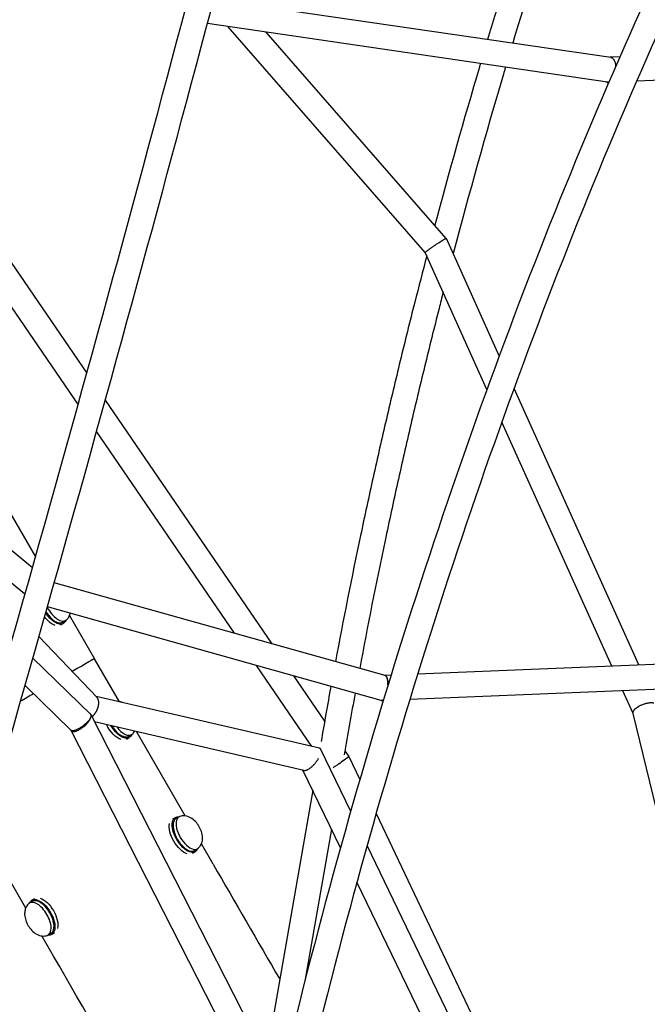
# Model space of a CAD drawing. Units: millimetres. Extents: x -7815 to 4712, y -5960 to 5749.
# Drawn here: x -4538 to -4062, y 1141 to 1888 of the extents above; entities that cross this region are included whole.
import ezdxf

# ---------------------------------------------------------------- set-up
doc = ezdxf.new("R2010")
doc.units = ezdxf.units.MM
doc.header["$LTSCALE"] = 20
doc.layers.add('2d', color=230, linetype='Continuous')

msp = doc.modelspace()

# ---------------------------------------------------------------- linework, layer by layer
at = {"layer": '2d'}
for p, q in [((-4089.48, 1859.38), (-4390.43, 1903.47)), ((-4092.1, 1840.61), (-4395.3, 1885.03)), ((-4230.12, 1711.45), (-4379.59, 1882.73)), ((-4214.23, 1722.13), (-4350.68, 1878.5)), ((-4082.59, 1859.84), (-4089.94, 1859.52)), ((-3787.28, 1853.81), (-4069.9, 1841.43)), ((-4091.63, 1840.47), (-4091.63, 1840.47)), ((-4091, 1840.5), (-4091.59, 1840.47)), ((-4618.94, 1813.34), (-4486.77, 1619.81)), ((-4624.44, 1787.8), (-4493.39, 1595.91)), ((-4174.02, 1633.06), (-4214.14, 1722.11)), ((-4183.37, 1607.57), (-4230.14, 1711.38)), ((-4527.99, 1472.16), (-4738.65, 1644.43)), ((-4533.62, 1452.22), (-4752.62, 1631.32)), ((-4068.32, 1398.46), (-4162.87, 1608.32)), ((-4472.74, 1599.27), (-4346.58, 1414.53)), ((-4088.78, 1397.61), (-4172.15, 1582.67)), ((-4479.37, 1575.38), (-4374.94, 1422.48)), ((-4549.83, 1522.58), (-4525.61, 1480.62)), ((-4260.58, 1390.41), (-4511.47, 1460.76)), ((-4263.51, 1371.51), (-4516.63, 1442.47)), ((-4499.83, 1435.97), (-4480.94, 1403.25)), ((-4506.54, 1428.88), (-4504.55, 1430.02)), ((-4505.05, 1430.89), (-4502.8, 1432.19)), ((-4478.99, 1373.82), (-4523, 1419.96)), ((-4483.72, 1360.8), (-4527.64, 1403.64)), ((-4462.04, 1370.52), (-4480.94, 1403.25)), ((-4358.28, 1398.08), (-4316.33, 1336.66)), ((-3981.17, 1402.05), (-4235.93, 1391.54)), ((-4329.91, 1390.12), (-4306.44, 1355.75)), ((-4256.07, 1390.71), (-4260.93, 1390.51)), ((-4498.93, 1349.1), (-4533.55, 1382.87)), ((-3972.9, 1383.38), (-4241.85, 1372.29)), ((-4310.45, 1335.29), (-4479.73, 1374.59)), ((-4072.63, 1361.77), (-4080.37, 1378.95)), ((-4261.97, 1371.46), (-4263.16, 1371.41)), ((-4483.72, 1360.95), (-4483.72, 1360.95)), ((-4483.7, 1360.91), (-4362.72, 1123.88)), ((-4026.81, 1173.17), (-4072.62, 1361.73)), ((-4322.09, 1318.49), (-4480.86, 1355.35)), ((-4498.92, 1348.96), (-4380.52, 1116.97)), ((-4455.05, 1344.29), (-4452.8, 1345.59)), ((-4412.04, 1283.91), (-4449.01, 1347.95)), ((-4456.54, 1342.28), (-4454.55, 1343.42)), ((-4286.67, 1287.39), (-4309.35, 1334.41)), ((-4291.05, 1333.22), (-4288.19, 1329.03)), ((-4288.1, 1329.11), (-4279.74, 1311.56)), ((-4294.44, 1259.75), (-4322.85, 1318.67)), ((-4315.47, 1303.36), (-4348.96, 1111.37)), ((-4267.41, 1285.66), (-4088.3, 909.42)), ((-4421.54, 1281.65), (-4419.55, 1282.8)), ((-4419.05, 1281.93), (-4416.8, 1283.23)), ((-4533.02, 1214.06), (-4565.72, 1270.7)), ((-4301.3, 1273.99), (-4321.45, 1158.47)), ((-4390.94, 1247.37), (-4399.83, 1262.77)), ((-4406.54, 1255.67), (-4404.55, 1256.82)), ((-4405.05, 1257.69), (-4402.8, 1258.98)), ((-4097.26, 894.64), (-4274.21, 1261.56)), ((-4134.23, 927.55), (-4281.9, 1233.75)), ((-4527.8, 1219.15), (-4530.05, 1217.85)), ((-4526.32, 1221.16), (-4528.3, 1220.01)), ((-4511.92, 1177.52), (-4520.81, 1192.92)), ((-4513.8, 1194.9), (-4516.05, 1193.6)), ((-4511.32, 1195.18), (-4513.3, 1194.03))]:
    msp.add_line(p, q, dxfattribs=at)
for centre, major_axis, ratio, start_param, end_param in [((-4509.8, 1444.31), (7, -12.12), 0.5, -1.693143, 0.100565), ((-4512.05, 1443.01), (7, -12.12), 0.5, -1.509574, 0), ((-4462.05, 1356.41), (7, -12.12), 0.5, -1.520225, 0), ((-4459.8, 1357.71), (7, -12.12), 0.5, -1.331818, 0.100565), ((-4412.05, 1269.81), (-7, 12.12), 0.5, 0, 3.141593), ((-4409.8, 1271.11), (-7, 12.12), 0.5, -0.100565, 3.242158), ((-4390.94, 1247.36), (725, -1255.74), 0, -1.570799, -1.501143), ((-4523.05, 1205.72), (-7, 12.12), 0.5, -1.570796, 0.100565), ((-4520.8, 1207.02), (-7, 12.12), 0.5, -1.570796, 0), ((-4520.8, 1207.02), (7, -12.12), 0.5, 0, 1.570796), ((-4523.05, 1205.72), (7, -12.12), 0.5, -0.100565, 1.570796)]:
    msp.add_ellipse(centre, major_axis=major_axis, ratio=ratio, start_param=start_param, end_param=end_param, dxfattribs=at)
at = {"layer": '2d', "extrusion": (0, 0, -1)}
for centre, major_axis, ratio, start_param, end_param in [((-4514.3, 1441.72), (-7.5, 12.99), 0.5, -2.6573, -1.817376), ((-4512.05, 1443.01), (7.5, -12.99), 0.5, 0, 1.482215), ((-4512.05, 1443.01), (7.5, -12.99), 0.5, -0.367454, 0), ((-4541.43, 1368.33), (60.49, 34.92), 0.000002, -0.000074, 0.764884), ((-4541.43, 1368.33), (-60.49, -34.92), 0.000002, -1.809786, -1.644758), ((-4464.3, 1355.11), (-7.5, 12.99), 0.5, -2.652845, -1.428588), ((-4462.05, 1356.41), (7.5, -12.99), 0.5, 0, 1.555277), ((-4462.05, 1356.41), (7.5, -12.99), 0.5, -0.367454, 0), ((-4414.3, 1268.51), (-7.5, 12.99), 0.5, -2.652947, -0.488673), ((-4412.05, 1269.81), (7.5, -12.99), 0.5, 0, 3.141593), ((-4412.05, 1269.81), (-7.5, 12.99), 0.5, 0, 0.367454), ((-4412.05, 1269.81), (7.5, -12.99), 0.5, -0.367454, 0), ((-4520.8, 1207.02), (-7.5, 12.99), 0.5, -0.367454, 0), ((-4520.8, 1207.02), (-7.5, 12.99), 0.5, 0, 3.141593), ((-4518.55, 1208.32), (7.5, -12.99), 0.5, -2.652918, -0.488648), ((-4520.8, 1207.02), (7.5, -12.99), 0.5, 0, 0.367454), ((-4511.92, 1177.51), (-725, 1255.74), 0, -1.763645, -1.570794)]:
    msp.add_ellipse(centre, major_axis=major_axis, ratio=ratio, start_param=start_param, end_param=end_param, dxfattribs=at)
at = {"layer": '2d'}
for points, knots in [([(-4080.72, 866.28), (-4062.86, 1012.06), (-4034.47, 1155.65), (-3957.31, 1435.03), (-3908.54, 1570.82), (-3791.74, 1831.39), (-3723.72, 1956.16), (-3570.05, 2191.75), (-3484.39, 2302.55), (-3362.06, 2436.72), (-3332.45, 2467.59), (-3302.12, 2497.64)], [1.7644309, 1.7644309, 1.7644309, 1.7644309, 1.9184674, 1.9184674, 2.0725038, 2.0725038, 2.2265402, 2.2265402, 2.3805767, 2.3805767, 2.4281589, 2.4281589, 2.4281589, 2.4281589]), ([(-4934.6, 130.81), (-4879.24, 302.46), (-4825.02, 474.41), (-4720.31, 814.23), (-4669.82, 982.1), (-4573.98, 1309.16), (-4528.62, 1468.34), (-4444.27, 1773.69), (-4405.27, 1919.84), (-4334.72, 2195.12), (-4303.15, 2324.23), (-4275.74, 2443.06)], [3.1444693, 3.1444693, 3.1444693, 3.1444693, 3.3099691, 3.3099691, 3.4754688, 3.4754688, 3.6409686, 3.6409686, 3.8064683, 3.8064683, 3.9719681, 3.9719681, 3.9719681, 3.9719681]), ([(-4916.31, 125.64), (-4860.94, 297.32), (-4806.71, 469.3), (-4701.98, 809.18), (-4651.49, 977.08), (-4555.63, 1304.21), (-4510.26, 1463.44), (-4425.88, 1768.89), (-4386.87, 1915.11), (-4316.27, 2190.55), (-4284.69, 2319.76), (-4257.24, 2438.73)], [3.1446823, 3.1446823, 3.1446823, 3.1446823, 3.3101365, 3.3101365, 3.4755907, 3.4755907, 3.641045, 3.641045, 3.8064992, 3.8064992, 3.9719384, 3.9719384, 3.9719384, 3.9719384]), ([(-3762.58, 2439.91), (-3818.77, 2358.89), (-3872.44, 2272.62), (-3974.12, 2090.61), (-4022.13, 1994.87), (-4111.9, 1795.08), (-4153.66, 1691.02), (-4230.45, 1475.86), (-4265.48, 1364.75), (-4328.37, 1136.8), (-4356.24, 1019.97), (-4380.37, 900.99)], [3.8439635, 3.8439635, 3.8439635, 3.8439635, 3.9540108, 3.9540108, 4.0640618, 4.0640618, 4.1741129, 4.1741129, 4.284164, 4.284164, 4.394215, 4.394215, 4.394215, 4.394215]), ([(-3746.95, 2429.1), (-3802.78, 2348.6), (-3856.14, 2262.84), (-3957.27, 2081.81), (-4005.04, 1986.55), (-4094.39, 1787.68), (-4135.97, 1684.07), (-4212.44, 1469.78), (-4247.33, 1359.09), (-4309.99, 1131.97), (-4337.76, 1015.55), (-4361.8, 896.96)], [3.8439536, 3.8439536, 3.8439536, 3.8439536, 3.9540217, 3.9540217, 4.0640897, 4.0640897, 4.1741577, 4.1741577, 4.2842258, 4.2842258, 4.3942938, 4.3942938, 4.3942938, 4.3942938]), ([(-4090.64, 2150.49), (-4105.07, 2110.84), (-4118.95, 2071.25), (-4136.74, 2018.47), (-4141.15, 2005.22), (-4149.83, 1978.74), (-4154.11, 1965.51), (-4162.54, 1939.06), (-4166.69, 1925.85), (-4174.87, 1899.44), (-4178.9, 1886.24), (-4182.86, 1873.06)], [2.80170688, 2.80170688, 2.80170688, 2.80170688, 2.82885043, 2.82885043, 2.83795279, 2.83795279, 2.84705661, 2.84705661, 2.85616038, 2.85616038, 2.8652626, 2.8652626, 2.8652626, 2.8652626]), ([(-4079.41, 2125.69), (-4091.43, 2092.3), (-4103.05, 2058.96), (-4131.77, 1973.74), (-4148.3, 1921.93), (-4163.85, 1870.28)], [2.80590037, 2.80590037, 2.80590037, 2.80590037, 2.8288475, 2.8288475, 2.86464275, 2.86464275, 2.86464275, 2.86464275]), ([(-4188.33, 1854.71), (-4188.59, 1853.82), (-4188.86, 1852.93), (-4200.97, 1811.95), (-4212.23, 1771.95), (-4222.9, 1732.06)], [2.86948623, 2.86948623, 2.86948623, 2.86948623, 2.87010219, 2.87010219, 2.89780391, 2.89780391, 2.89780391, 2.89780391]), ([(-4086.99, 1857.36), (-4087.16, 1857.71), (-4087.36, 1858.02), (-4087.79, 1858.55), (-4088.01, 1858.78), (-4088.5, 1859.14), (-4088.75, 1859.29), (-4089.28, 1859.47), (-4089.55, 1859.52), (-4089.96, 1859.52), (-4090.1, 1859.51), (-4090.24, 1859.49)], [0.03777255, 0.03777255, 0.03777255, 0.03777255, 0.039394674, 0.039394674, 0.041016799, 0.041016799, 0.042638924, 0.042638924, 0.044261048, 0.044261048, 0.045050538, 0.045050538, 0.045050538, 0.045050538]), ([(-4089.48, 1859.38), (-4089.46, 1859.38), (-4089.44, 1859.37), (-4089.29, 1859.35), (-4089.16, 1859.32), (-4088.77, 1859.18), (-4088.52, 1859.05), (-4088.15, 1858.79), (-4088.03, 1858.69), (-4087.8, 1858.48), (-4087.69, 1858.36), (-4087.37, 1857.98), (-4087.17, 1857.69), (-4086.99, 1857.36)], [0.015956457, 0.015956457, 0.015956457, 0.015956457, 0.016055176, 0.016055176, 0.016860198, 0.016860198, 0.018470241, 0.018470241, 0.019275262, 0.019275262, 0.020080284, 0.020080284, 0.021690326, 0.021690326, 0.021690326, 0.021690326]), ([(-4086.99, 1857.36), (-4086.87, 1857.15), (-4086.76, 1856.93), (-4086.55, 1856.45), (-4086.37, 1855.95), (-4086.21, 1855.41), (-4086.08, 1854.85), (-4086.02, 1854.55), (-4085.88, 1853.69), (-4085.82, 1853.12), (-4085.79, 1852.52)], [0.021690326, 0.021690326, 0.021690326, 0.021690326, 0.022717839, 0.022717839, 0.023745351, 0.024772864, 0.024772864, 0.025800376, 0.025800376, 0.027672905, 0.027672905, 0.027672905, 0.027672905]), ([(-4169.34, 1851.93), (-4169.86, 1850.17), (-4170.38, 1848.41), (-4184.35, 1801.16), (-4197.03, 1755.8), (-4208.94, 1710.58)], [2.86888206, 2.86888206, 2.86888206, 2.86888206, 2.87010119, 2.87010119, 2.90165835, 2.90165835, 2.90165835, 2.90165835]), ([(-4092.81, 1840.72), (-4092.73, 1840.68), (-4092.64, 1840.64), (-4092.43, 1840.57), (-4092.29, 1840.53), (-4092.02, 1840.48), (-4091.88, 1840.47), (-4091.49, 1840.47), (-4091.23, 1840.51), (-4090.96, 1840.59)], [0.012316142, 0.012316142, 0.012316142, 0.012316142, 0.012835405, 0.012835405, 0.013646566, 0.013646566, 0.014457727, 0.014457727, 0.015971551, 0.015971551, 0.015971551, 0.015971551]), ([(-4090.91, 1840.71), (-4091.04, 1840.67), (-4091.18, 1840.64), (-4091.46, 1840.6), (-4091.6, 1840.59), (-4091.86, 1840.59), (-4091.98, 1840.6), (-4092.1, 1840.61)], [0.043570914, 0.043570914, 0.043570914, 0.043570914, 0.044352899, 0.044352899, 0.045157866, 0.045157866, 0.045869313, 0.045869313, 0.045869313, 0.045869313]), ([(-4228.12, 1713.19), (-4227.91, 1713.35), (-4227.69, 1713.52), (-4227.22, 1713.87), (-4226.97, 1714.05), (-4226.45, 1714.42), (-4226.18, 1714.62), (-4225.62, 1715.02), (-4225.33, 1715.22), (-4224.75, 1715.63), (-4224.45, 1715.84), (-4223.84, 1716.26), (-4223.53, 1716.47), (-4222.61, 1717.1), (-4221.99, 1717.51), (-4221.07, 1718.12), (-4220.77, 1718.32), (-4220.17, 1718.71), (-4219.87, 1718.9), (-4219.02, 1719.44), (-4218.48, 1719.78), (-4216.95, 1720.73), (-4216.08, 1721.23), (-4215.44, 1721.58)], [0.03107898, 0.03107898, 0.03107898, 0.03107898, 0.03220601, 0.03220601, 0.03333304, 0.03333304, 0.03446008, 0.03446008, 0.03558711, 0.03558711, 0.03671415, 0.03671415, 0.03784118, 0.03784118, 0.04009525, 0.04009525, 0.04122228, 0.04122228, 0.04234932, 0.04234932, 0.04460339, 0.04460339, 0.04911152, 0.04911152, 0.04911152, 0.04911152]), ([(-4215.44, 1721.58), (-4215.2, 1721.71), (-4215, 1721.82), (-4214.65, 1721.98), (-4214.5, 1722.05), (-4214.39, 1722.08)], [0.049111523, 0.049111523, 0.049111523, 0.049111523, 0.050771696, 0.050771696, 0.052431869, 0.052431869, 0.052431869, 0.052431869]), ([(-4214.39, 1722.08), (-4214.49, 1722.05), (-4214.63, 1721.99), (-4214.98, 1721.83), (-4215.19, 1721.72), (-4215.44, 1721.58)], [0.009296856, 0.009296856, 0.009296856, 0.009296856, 0.010945525, 0.010945525, 0.012594193, 0.012594193, 0.012594193, 0.012594193]), ([(-4214.39, 1722.08), (-4214.31, 1722.11), (-4214.25, 1722.13), (-4214.17, 1722.13), (-4214.14, 1722.12), (-4214.14, 1722.11)], [0.052431869, 0.052431869, 0.052431869, 0.052431869, 0.053648611, 0.053648611, 0.054724765, 0.054724765, 0.054724765, 0.054724765]), ([(-4230.14, 1711.38), (-4230.14, 1711.38), (-4230.14, 1711.38), (-4230.15, 1711.43), (-4230.08, 1711.53), (-4229.79, 1711.84), (-4229.56, 1712.04), (-4229.1, 1712.42), (-4228.93, 1712.56), (-4228.55, 1712.86), (-4228.34, 1713.02), (-4228.12, 1713.19)], [0.023648857, 0.023648857, 0.023648857, 0.023648857, 0.023788023, 0.023788023, 0.02621834, 0.02621834, 0.028648658, 0.028648658, 0.029863817, 0.029863817, 0.031078975, 0.031078975, 0.031078975, 0.031078975]), ([(-4229.02, 1708.91), (-4232.11, 1697.13), (-4235.14, 1685.36), (-4241.88, 1658.8), (-4245.55, 1644.01), (-4252.72, 1614.46), (-4256.23, 1599.7), (-4263.08, 1570.21), (-4266.42, 1555.49), (-4272.93, 1526.08), (-4276.1, 1511.4), (-4285.94, 1464.72), (-4292.29, 1432.8), (-4298.24, 1400.97)], [2.90316615, 2.90316615, 2.90316615, 2.90316615, 2.91135395, 2.91135395, 2.9216659, 2.9216659, 2.93197997, 2.93197997, 2.94229397, 2.94229397, 2.95260571, 2.95260571, 2.9751181, 2.9751181, 2.9751181, 2.9751181]), ([(-4216.56, 1681.25), (-4217.62, 1677.15), (-4218.67, 1673.04), (-4223.44, 1654.19), (-4227.1, 1639.46), (-4234.25, 1610.03), (-4237.74, 1595.33), (-4244.56, 1565.97), (-4247.88, 1551.31), (-4254.37, 1522.03), (-4257.53, 1507.41), (-4267.44, 1460.38), (-4273.86, 1428.05), (-4279.87, 1395.82)], [2.9084843, 2.9084843, 2.9084843, 2.9084843, 2.91135487, 2.91135487, 2.92166709, 2.92166709, 2.93198157, 2.93198157, 2.94229612, 2.94229612, 2.95260855, 2.95260855, 2.97551082, 2.97551082, 2.97551082, 2.97551082]), ([(-4502.23, 1432.6), (-4501.48, 1433.26), (-4500.87, 1434.03), (-4499.88, 1435.72), (-4499.54, 1436.65), (-4499.32, 1437.56), (-4499.31, 1437.59), (-4499.3, 1437.62)], [4.8129539, 4.8129539, 4.8129539, 4.8129539, 4.9876935, 4.9876935, 5.1958344, 5.1958344, 5.2029337, 5.2029337, 5.2029337, 5.2029337]), ([(-4258.52, 1383.39), (-4258.49, 1384.23), (-4258.51, 1385.03), (-4258.6, 1386.17), (-4258.65, 1386.53), (-4258.75, 1387.21), (-4258.81, 1387.54), (-4258.96, 1388.14), (-4259.04, 1388.43), (-4259.23, 1388.95), (-4259.33, 1389.18), (-4259.55, 1389.59), (-4259.67, 1389.77), (-4259.92, 1390.08), (-4260.05, 1390.2), (-4260.33, 1390.39), (-4260.48, 1390.45), (-4260.72, 1390.51), (-4260.83, 1390.52), (-4260.93, 1390.51)], [0.03263557, 0.03263557, 0.03263557, 0.03263557, 0.03525737, 0.03525737, 0.03656827, 0.03656827, 0.03787917, 0.03787917, 0.03919007, 0.03919007, 0.04050097, 0.04050097, 0.04181187, 0.04181187, 0.04312277, 0.04312277, 0.04443367, 0.04443367, 0.04530703, 0.04530703, 0.04530703, 0.04530703]), ([(-4260.58, 1390.41), (-4260.45, 1390.38), (-4260.32, 1390.32), (-4260.06, 1390.14), (-4259.93, 1390.02), (-4259.68, 1389.72), (-4259.56, 1389.54), (-4259.23, 1388.92), (-4259.05, 1388.41), (-4258.83, 1387.51), (-4258.76, 1387.18), (-4258.65, 1386.51), (-4258.61, 1386.15), (-4258.55, 1385.41), (-4258.53, 1385.02), (-4258.51, 1384.21), (-4258.51, 1383.8), (-4258.52, 1383.39)], [0.01548851, 0.01548851, 0.01548851, 0.01548851, 0.01663469, 0.01663469, 0.01794034, 0.01794034, 0.019246, 0.019246, 0.02185731, 0.02185731, 0.02316297, 0.02316297, 0.02446863, 0.02446863, 0.02577428, 0.02577428, 0.02707994, 0.02707994, 0.02707994, 0.02707994]), ([(-4459.75, 1369.95), (-4459.91, 1370.01), (-4460.08, 1370.07), (-4460.88, 1370.32), (-4461.57, 1370.48), (-4462.32, 1370.55)], [7.3137954, 7.3137954, 7.3137954, 7.3137954, 7.3548238, 7.3548238, 7.5101005, 7.5101005, 7.5101005, 7.5101005]), ([(-4263.87, 1371.61), (-4263.59, 1371.43), (-4263.31, 1371.37), (-4262.84, 1371.45), (-4262.68, 1371.51), (-4262.36, 1371.69), (-4262.2, 1371.8), (-4261.93, 1372.05), (-4261.82, 1372.15), (-4261.72, 1372.27)], [0.013299923, 0.013299923, 0.013299923, 0.013299923, 0.015829807, 0.015829807, 0.017140123, 0.017140123, 0.018450439, 0.018450439, 0.019290431, 0.019290431, 0.019290431, 0.019290431]), ([(-4261.7, 1372.32), (-4261.81, 1372.2), (-4261.92, 1372.09), (-4262.19, 1371.85), (-4262.35, 1371.73), (-4262.68, 1371.56), (-4262.84, 1371.51), (-4263.15, 1371.45), (-4263.3, 1371.46), (-4263.47, 1371.5), (-4263.49, 1371.5), (-4263.51, 1371.51)], [0.040396715, 0.040396715, 0.040396715, 0.040396715, 0.041260245, 0.041260245, 0.0425664, 0.0425664, 0.043872556, 0.043872556, 0.045178711, 0.045178711, 0.045334149, 0.045334149, 0.045334149, 0.045334149]), ([(-4071.3, 1364.82), (-4070.93, 1365.21), (-4070.48, 1365.6), (-4069.47, 1366.37), (-4068.91, 1366.75), (-4067.69, 1367.46), (-4067.04, 1367.79), (-4065.69, 1368.4), (-4064.99, 1368.67), (-4063.93, 1369.02), (-4063.58, 1369.13), (-4062.88, 1369.33), (-4062.53, 1369.42), (-4061.83, 1369.57), (-4061.49, 1369.64), (-4060.82, 1369.75), (-4060.49, 1369.8), (-4059.84, 1369.87), (-4059.53, 1369.89), (-4058.92, 1369.91), (-4058.63, 1369.91), (-4058.07, 1369.89), (-4057.8, 1369.87), (-4057.29, 1369.81), (-4057.04, 1369.77), (-4056.82, 1369.72)], [0.03030502, 0.03030502, 0.03030502, 0.03030502, 0.03254531, 0.03254531, 0.03478559, 0.03478559, 0.03702588, 0.03702588, 0.03926617, 0.03926617, 0.04038632, 0.04038632, 0.04150646, 0.04150646, 0.04262661, 0.04262661, 0.04374675, 0.04374675, 0.0448669, 0.0448669, 0.04598704, 0.04598704, 0.04710719, 0.04710719, 0.04822733, 0.04822733, 0.04822733, 0.04822733]), ([(-4483.61, 1360.68), (-4483.73, 1361.04), (-4483.94, 1361.33), (-4484.32, 1361.59), (-4484.4, 1361.64), (-4484.56, 1361.71), (-4484.63, 1361.74), (-4484.71, 1361.77)], [0.008467337, 0.008467337, 0.008467337, 0.008467337, 0.01144772, 0.01144772, 0.012192815, 0.012192815, 0.012755457, 0.012755457, 0.012755457, 0.012755457]), ([(-4483.84, 1358.36), (-4483.71, 1358.61), (-4483.61, 1358.85), (-4483.46, 1359.31), (-4483.41, 1359.52), (-4483.37, 1359.91), (-4483.38, 1360.09), (-4483.46, 1360.42), (-4483.52, 1360.56), (-4483.61, 1360.68)], [0.001647767, 0.001647767, 0.001647767, 0.001647767, 0.002926847, 0.002926847, 0.004205927, 0.004205927, 0.005485006, 0.005485006, 0.006764086, 0.006764086, 0.006764086, 0.006764086]), ([(-4072.62, 1361.73), (-4072.67, 1361.95), (-4072.68, 1362.19), (-4072.61, 1362.8), (-4072.47, 1363.18), (-4072.01, 1363.98), (-4071.7, 1364.4), (-4071.3, 1364.82)], [0.023932676, 0.023932676, 0.023932676, 0.023932676, 0.025563248, 0.025563248, 0.027934132, 0.027934132, 0.030305015, 0.030305015, 0.030305015, 0.030305015]), ([(-4499.02, 1349.2), (-4498.97, 1349.03), (-4498.89, 1348.88), (-4498.68, 1348.6), (-4498.55, 1348.47), (-4498.09, 1348.16), (-4497.69, 1348.03), (-4497.06, 1347.99), (-4496.93, 1347.99), (-4496.65, 1348), (-4496.51, 1348.01), (-4496.06, 1348.06), (-4495.74, 1348.13), (-4495.23, 1348.26), (-4495.05, 1348.31), (-4494.69, 1348.43), (-4494.5, 1348.5), (-4493.94, 1348.71), (-4493.55, 1348.88), (-4492.75, 1349.28), (-4492.34, 1349.5), (-4491.51, 1349.99), (-4491.1, 1350.26), (-4490.49, 1350.68), (-4490.28, 1350.83), (-4489.88, 1351.13), (-4489.68, 1351.28), (-4489.09, 1351.74), (-4488.72, 1352.06), (-4487.98, 1352.72), (-4487.63, 1353.05), (-4486.97, 1353.72), (-4486.66, 1354.05), (-4486.08, 1354.72), (-4485.81, 1355.06), (-4485.31, 1355.71), (-4485.09, 1356.03), (-4484.88, 1356.35)], [0.04083386, 0.04083386, 0.04083386, 0.04083386, 0.04225135, 0.04225135, 0.04373842, 0.04373842, 0.04671256, 0.04671256, 0.0474561, 0.0474561, 0.04819963, 0.04819963, 0.0496867, 0.0496867, 0.05043024, 0.05043024, 0.05117377, 0.05117377, 0.05266084, 0.05266084, 0.05414791, 0.05414791, 0.05563498, 0.05563498, 0.05637852, 0.05637852, 0.05712206, 0.05712206, 0.05860913, 0.05860913, 0.0600962, 0.0600962, 0.06158327, 0.06158327, 0.06307034, 0.06307034, 0.06455741, 0.06455741, 0.06455741, 0.06455741]), ([(-4498.93, 1349.1), (-4498.85, 1349.02), (-4498.75, 1348.96), (-4498.48, 1348.82), (-4498.29, 1348.76), (-4497.86, 1348.69), (-4497.62, 1348.69), (-4497.1, 1348.72), (-4496.81, 1348.76), (-4496.21, 1348.89), (-4495.89, 1348.97), (-4495.23, 1349.19), (-4494.88, 1349.31), (-4494.18, 1349.61), (-4493.81, 1349.77), (-4493.07, 1350.14), (-4492.69, 1350.34), (-4491.94, 1350.76), (-4491.56, 1350.99), (-4490.79, 1351.48), (-4490.41, 1351.73), (-4489.66, 1352.26), (-4489.29, 1352.53), (-4488.75, 1352.96), (-4488.57, 1353.1), (-4488.21, 1353.39), (-4488.03, 1353.54), (-4487.17, 1354.28), (-4486.53, 1354.89), (-4485.66, 1355.82), (-4485.38, 1356.13), (-4484.88, 1356.74), (-4484.65, 1357.04), (-4484.45, 1357.34)], [0.0360635, 0.0360635, 0.0360635, 0.0360635, 0.03700081, 0.03700081, 0.03837925, 0.03837925, 0.03975769, 0.03975769, 0.04113614, 0.04113614, 0.04251458, 0.04251458, 0.04389302, 0.04389302, 0.04527146, 0.04527146, 0.04664991, 0.04664991, 0.04802835, 0.04802835, 0.04940679, 0.04940679, 0.05078524, 0.05078524, 0.05147446, 0.05147446, 0.05216368, 0.05216368, 0.05492057, 0.05492057, 0.05629901, 0.05629901, 0.05767745, 0.05767745, 0.05767745, 0.05767745]), ([(-4484.88, 1356.35), (-4484.65, 1356.71), (-4484.44, 1357.05), (-4484.1, 1357.72), (-4483.95, 1358.05), (-4483.84, 1358.36)], [0, 0, 0, 0, 0.001700831, 0.001700831, 0.003401662, 0.003401662, 0.003401662, 0.003401662]), ([(-4452.23, 1346), (-4451.48, 1346.66), (-4450.87, 1347.43), (-4450.4, 1348.22), (-4450.39, 1348.25), (-4450.38, 1348.27)], [4.8129539, 4.8129539, 4.8129539, 4.8129539, 4.9876935, 4.9876935, 4.9931126, 4.9931126, 4.9931126, 4.9931126]), ([(-4288.79, 1328.46), (-4289.23, 1328.1), (-4289.88, 1327.61), (-4291.5, 1326.4), (-4292.49, 1325.69), (-4294.12, 1324.53), (-4294.69, 1324.13), (-4295.85, 1323.32), (-4296.44, 1322.91), (-4297.32, 1322.3), (-4297.61, 1322.1), (-4298.18, 1321.71), (-4298.74, 1321.34), (-4299.27, 1320.97), (-4299.7, 1320.69), (-4299.85, 1320.59), (-4300, 1320.49)], [0.01416592, 0.01416592, 0.01416592, 0.01416592, 0.01839838, 0.01839838, 0.02263085, 0.02263085, 0.02474708, 0.02474708, 0.02686331, 0.02686331, 0.02792142, 0.02792142, 0.02897954, 0.03003766, 0.03003766, 0.03067473, 0.03067473, 0.03067473, 0.03067473]), ([(-4296.16, 1323.14), (-4296.15, 1323.15), (-4296.14, 1323.16), (-4295.85, 1323.36), (-4295.56, 1323.55), (-4294.73, 1324.13), (-4294.18, 1324.52), (-4293.38, 1325.08), (-4293.11, 1325.27), (-4292.59, 1325.64), (-4292.09, 1326), (-4291.62, 1326.34), (-4291.16, 1326.67), (-4290.94, 1326.83), (-4290.31, 1327.29), (-4289.94, 1327.57), (-4289.45, 1327.94), (-4289.3, 1328.06), (-4289.02, 1328.27), (-4288.9, 1328.37), (-4288.79, 1328.46)], [0.03452368, 0.03452368, 0.03452368, 0.03452368, 0.03456028, 0.03456028, 0.03557469, 0.03557469, 0.03760351, 0.03760351, 0.03861793, 0.03861793, 0.03963234, 0.04064675, 0.04064675, 0.04166116, 0.04166116, 0.04368999, 0.04368999, 0.0447044, 0.0447044, 0.04571881, 0.04571881, 0.04571881, 0.04571881]), ([(-4288.23, 1329.09), (-4288.15, 1329.12), (-4288.11, 1329.13), (-4288.07, 1329.09), (-4288.17, 1328.98), (-4288.39, 1328.79)], [0.007901539, 0.007901539, 0.007901539, 0.007901539, 0.009478274, 0.009478274, 0.012637698, 0.012637698, 0.012637698, 0.012637698]), ([(-4288.39, 1328.79), (-4288.34, 1328.83), (-4288.31, 1328.87), (-4288.24, 1328.93), (-4288.22, 1328.96), (-4288.19, 1329), (-4288.18, 1329.02), (-4288.19, 1329.03)], [0.047261567, 0.047261567, 0.047261567, 0.047261567, 0.047993292, 0.047993292, 0.048725017, 0.048725017, 0.04962761, 0.04962761, 0.04962761, 0.04962761]), ([(-4402.23, 1259.4), (-4401.48, 1260.06), (-4400.87, 1260.82), (-4399.88, 1262.52), (-4399.54, 1263.44), (-4399.03, 1265.53), (-4398.97, 1266.66), (-4399.09, 1269.25), (-4399.39, 1270.66), (-4400.31, 1273.47), (-4400.96, 1274.86), (-4402.5, 1277.43), (-4403.39, 1278.62), (-4405.47, 1280.81), (-4406.67, 1281.81), (-4408.78, 1282.96), (-4409.47, 1283.27), (-4411.45, 1283.9), (-4412.86, 1284.12), (-4415, 1283.85), (-4415.58, 1283.72), (-4416.16, 1283.52)], [4.812954, 4.812954, 4.812954, 4.812954, 4.987693, 4.987693, 5.195834, 5.195834, 5.481075, 5.481075, 5.885461, 5.885461, 6.315862, 6.315862, 6.733775, 6.733775, 7.166532, 7.166532, 7.354824, 7.354824, 7.647146, 7.647146, 7.753417, 7.753417, 7.753417, 7.753417]), ([(-4530.63, 1217.44), (-4531.38, 1216.77), (-4531.98, 1216.01), (-4532.98, 1214.32), (-4533.32, 1213.39), (-4533.82, 1211.3), (-4533.89, 1210.18), (-4533.77, 1207.59), (-4533.46, 1206.17), (-4532.54, 1203.36), (-4531.9, 1201.97), (-4530.36, 1199.4), (-4529.47, 1198.21), (-4527.38, 1196.02), (-4526.19, 1195.02), (-4524.08, 1193.87), (-4523.38, 1193.56), (-4521.41, 1192.94), (-4519.99, 1192.71), (-4517.86, 1192.99), (-4517.27, 1193.12), (-4516.7, 1193.31)], [1.671361, 1.671361, 1.671361, 1.671361, 1.846101, 1.846101, 2.054242, 2.054242, 2.339482, 2.339482, 2.743868, 2.743868, 3.17427, 3.17427, 3.592182, 3.592182, 4.024939, 4.024939, 4.213231, 4.213231, 4.505554, 4.505554, 4.611824, 4.611824, 4.611824, 4.611824])]:
    msp.add_open_spline(points, degree=3, knots=knots, dxfattribs=at)
for points in [[(-4301.7, 1382.21), (-4304.25, 1368.24), (-4306.72, 1354.29), (-4309.11, 1340.36)], [(-4258.52, 1383.39), (-4258.52, 1383.15), (-4258.53, 1382.9), (-4258.55, 1382.66)], [(-4283.33, 1377.06), (-4286.17, 1361.44), (-4288.91, 1345.84), (-4291.56, 1330.27)], [(-4483.61, 1360.68), (-4483.64, 1360.73), (-4483.68, 1360.77), (-4483.72, 1360.8)], [(-4484.45, 1357.34), (-4484.33, 1357.52), (-4484.1, 1357.87), (-4483.92, 1358.2), (-4483.84, 1358.36)], [(-4288.79, 1328.46), (-4288.71, 1328.52), (-4288.56, 1328.65), (-4288.44, 1328.75), (-4288.39, 1328.79)]]:
    msp.add_open_spline(points, degree=3, dxfattribs=at)
for points, weights in [([(-4478.99, 1373.81), (-4478.99, 1373.81), (-4478.99, 1373.81), (-4478.99, 1373.82)], [1, 0.999883881608, 0.999767802906, 0.999651763893]), ([(-4478.18, 1366.34), (-4477.22, 1369.54), (-4477.51, 1372.26), (-4478.99, 1373.81)], [1, 0.914326094637, 0.914326094637, 1]), ([(-4482.8, 1359.14), (-4480.57, 1361.04), (-4478.98, 1363.67), (-4478.18, 1366.34)], [0.749348884522, 0.768243991433, 0.851794363259, 1]), ([(-4309.35, 1334.41), (-4309.57, 1334.86), (-4309.93, 1335.17), (-4310.45, 1335.29)], [1, 0.93570253064, 0.883512195894, 0.843428995763]), ([(-4322.09, 1318.49), (-4319.15, 1317.81), (-4314.27, 1322.03), (-4311.06, 1327.54)], [0.843428995763, 0.670641982221, 0.722832316966, 1])]:
    msp.add_rational_spline(points, weights, degree=3, dxfattribs=at)

doc.saveas('drawing.dxf')
